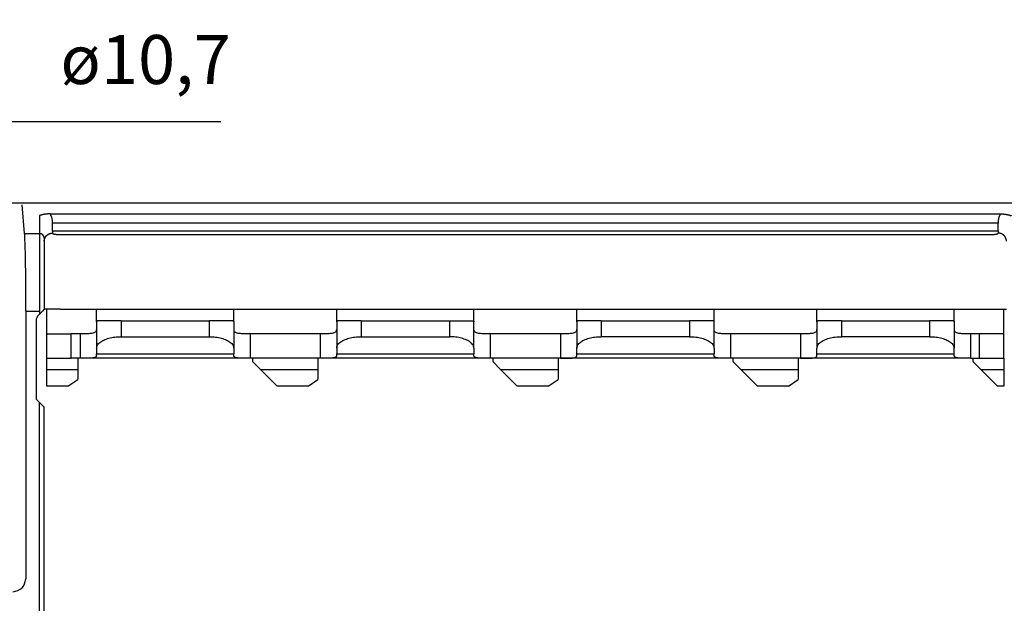
# Model space of a CAD drawing. Units: millimetres. Extents: x 321 to 618, y -467 to -257.
# Drawn here: x 354 to 415, y -390 to -354 of the extents above; entities that cross this region are included whole.
import ezdxf

# ---------------------------------------------------------------- set-up
doc = ezdxf.new("R2010")
doc.units = ezdxf.units.MM
doc.layers.add('1', color=7, linetype='Continuous')
doc.styles.add('CONVERTER_13', font='simplex.shx', dxfattribs={"width": 0.95})
doc.dimstyles.new('ME10_DIM_15', dxfattribs={"dimtxt": 3, "dimasz": 3, "dimexe": 1, "dimexo": 0.5, "dimgap": 2, "dimtad": 1, "dimdsep": 46, "dimtxsty": 'CONVERTER_13', "dimsah": 1, "dimcen": 0.09, "dimclrd": 2, "dimclre": 2, "dimclrt": 4, "dimadec": 0, "dimazin": 0, "dimtfac": 1, "dimtdec": 4, "dimtix": 1, "dimtmove": 0, "dimatfit": 3, "dimfxl": 1, "dimtolj": 1, "dimtzin": 0, "dimarcsym": 0})

# ---------------------------------------------------------------- blocks, each defined once
blk = doc.blocks.new('*D6')
at = {"layer": '1', "color": 2, "linetype": 'Continuous'}
for p, q in [((340.85, -374.899), (340.85, -359.308)), ((351.55, -374.899), (351.55, -359.308)), ((340.85, -360.308), (351.55, -360.308)), ((351.55, -360.308), (366.55, -360.308))]:
    blk.add_line(p, q, dxfattribs=at)
at = {"layer": '1', "color": 2}
for points in [[(343.85, -359.913), (343.85, -360.703), (340.85, -360.308)], [(348.55, -360.703), (348.55, -359.913), (351.55, -360.308)]]:
    blk.add_solid(points, dxfattribs=at)
at = {"layer": '1', "color": 4, "insert": (356.74, -358.008), "char_height": 3, "attachment_point": 7, "rotation": 0.00014, "line_spacing_factor": 0.60024, "style": 'CONVERTER_13'}
blk.add_mtext('\\C4;ø\\C4;10,7', dxfattribs=at)

msp = doc.modelspace()

# ---------------------------------------------------------------- linework, layer by layer
at = {"color": 7, "linetype": 'Continuous'}
for p, q in [((416.648, -365.299), (353.752, -365.299)), ((354.546, -367.167), (354.407, -365.412)), ((355.45, -366.072), (355.45, -367.167)), ((356.107, -365.958), (414.293, -365.958)), ((356.25, -366.527), (356.25, -366.439)), ((414.15, -366.439), (414.15, -366.527)), ((356.25, -367.019), (356.25, -367.138)), ((414.15, -367.019), (414.15, -367.138)), ((355.45, -367.167), (355.45, -371.915)), ((356.75, -367.226), (413.65, -367.226)), ((355.75, -371.799), (355.634, -371.915)), ((355.9, -371.799), (355.75, -371.799)), ((356.75, -371.799), (355.9, -371.799)), ((355.9, -373.299), (355.9, -371.799)), ((356.75, -371.799), (358.95, -371.799)), ((358.95, -371.799), (367.35, -371.799)), ((358.95, -372.574), (358.95, -371.799)), ((367.35, -372.574), (367.35, -371.799)), ((367.35, -371.799), (373.65, -371.799)), ((373.65, -372.574), (373.65, -371.799)), ((373.65, -371.799), (382.05, -371.799)), ((382.05, -372.574), (382.05, -371.799)), ((382.05, -371.799), (388.35, -371.799)), ((388.35, -372.574), (388.35, -371.799)), ((388.35, -371.799), (396.75, -371.799)), ((396.75, -371.799), (403.05, -371.799)), ((396.75, -372.574), (396.75, -371.799)), ((403.05, -371.799), (411.45, -371.799)), ((403.05, -372.574), (403.05, -371.799)), ((411.45, -372.574), (411.45, -371.799)), ((411.45, -371.799), (413.65, -371.799)), ((413.65, -371.799), (414.5, -371.799)), ((414.5, -371.799), (414.65, -371.799)), ((414.5, -373.299), (414.5, -371.799)), ((354.631, -371.915), (354.631, -388.299)), ((355.45, -372.099), (355.396, -372.153)), ((355.45, -371.915), (355.45, -372.099)), ((355.634, -371.915), (355.45, -372.099)), ((360.45, -372.499), (358.999, -372.499)), ((360.45, -372.499), (365.85, -372.499)), ((367.301, -372.499), (365.85, -372.499)), ((375.15, -372.499), (373.699, -372.499)), ((375.15, -372.499), (380.55, -372.499)), ((380.55, -372.499), (382.001, -372.499)), ((389.85, -372.499), (388.399, -372.499)), ((389.85, -372.499), (395.25, -372.499)), ((396.701, -372.499), (395.25, -372.499)), ((404.55, -372.499), (403.099, -372.499)), ((404.55, -372.499), (409.95, -372.499)), ((411.401, -372.499), (409.95, -372.499)), ((355.25, -372.506), (355.25, -377.299)), ((358.95, -372.574), (358.95, -373.039)), ((358.95, -373.039), (358.95, -374.177)), ((367.35, -372.574), (367.35, -373.039)), ((367.35, -373.039), (367.35, -374.177)), ((373.65, -372.574), (373.65, -373.039)), ((373.65, -373.039), (373.65, -374.177)), ((382.05, -373.039), (382.05, -372.574)), ((382.05, -374.177), (382.05, -373.039)), ((388.35, -372.574), (388.35, -373.039)), ((388.35, -373.039), (388.35, -374.177)), ((396.75, -373.039), (396.75, -372.574)), ((396.75, -374.177), (396.75, -373.039)), ((403.05, -372.574), (403.05, -373.039)), ((403.05, -373.039), (403.05, -374.177)), ((411.45, -372.574), (411.45, -373.039)), ((411.45, -373.039), (411.45, -374.177)), ((355.9, -373.299), (357.4, -373.299)), ((355.9, -374.799), (355.9, -373.299)), ((357.95, -373.299), (357.4, -373.299)), ((360.45, -373.477), (365.85, -373.477)), ((372.65, -373.299), (368.35, -373.299)), ((375.15, -373.477), (380.55, -373.477)), ((387.35, -373.299), (383.05, -373.299)), ((387.35, -373.299), (387.35, -373.299)), ((395.25, -373.477), (389.85, -373.477)), ((402.05, -373.299), (397.75, -373.299)), ((402.05, -373.299), (402.05, -373.299)), ((409.95, -373.477), (404.55, -373.477)), ((413, -373.299), (412.45, -373.299)), ((414.5, -373.299), (413, -373.299)), ((414.5, -374.799), (414.5, -373.299)), ((358.95, -374.177), (358.95, -374.518)), ((367.35, -374.177), (367.35, -374.518)), ((373.65, -374.177), (373.65, -374.518)), ((382.05, -374.177), (382.05, -374.518)), ((388.35, -374.518), (388.35, -374.177)), ((396.75, -374.177), (396.75, -374.518)), ((403.05, -374.518), (403.05, -374.177)), ((411.45, -374.518), (411.45, -374.177)), ((355.9, -375.499), (355.9, -374.799)), ((355.9, -374.799), (357.4, -374.799)), ((357.8, -374.799), (357.4, -374.799)), ((357.8, -374.799), (357.8, -375.499)), ((357.95, -374.799), (357.8, -374.799)), ((357.95, -374.799), (357.95, -374.799)), ((368.35, -374.799), (357.95, -374.799)), ((358.95, -374.627), (358.95, -374.518)), ((367.35, -374.627), (367.35, -374.518)), ((368.5, -374.799), (368.35, -374.799)), ((368.5, -374.799), (368.5, -374.997)), ((372.5, -374.799), (368.5, -374.799)), ((372.65, -374.799), (372.5, -374.799)), ((372.5, -374.799), (372.5, -375.499)), ((383.05, -374.799), (372.65, -374.799)), ((373.65, -374.627), (373.65, -374.518)), ((382.05, -374.627), (382.05, -374.518)), ((383.2, -374.799), (383.05, -374.799)), ((383.2, -374.799), (383.2, -374.997)), ((387.2, -374.799), (383.2, -374.799)), ((387.2, -374.799), (387.2, -375.499)), ((387.35, -374.799), (387.2, -374.799)), ((397.75, -374.799), (387.35, -374.799)), ((387.35, -374.799), (387.35, -374.799)), ((388.35, -374.627), (388.35, -374.518)), ((396.75, -374.627), (396.75, -374.518)), ((397.9, -374.799), (397.75, -374.799)), ((401.9, -374.799), (397.9, -374.799)), ((397.9, -374.799), (397.9, -374.997)), ((402.05, -374.799), (401.9, -374.799)), ((401.9, -374.799), (401.9, -375.499)), ((402.05, -374.799), (402.05, -374.799)), ((412.45, -374.799), (402.05, -374.799)), ((403.05, -374.627), (403.05, -374.518)), ((411.45, -374.627), (411.45, -374.518)), ((412.45, -374.799), (412.6, -374.799)), ((412.6, -374.799), (413, -374.799)), ((412.6, -374.799), (412.6, -374.997)), ((413, -374.799), (414.5, -374.799)), ((414.5, -374.799), (414.5, -375.499)), ((355.9, -376.499), (355.9, -375.499)), ((357.8, -375.499), (355.9, -375.499)), ((357.8, -375.499), (357.8, -376.099)), ((368.5, -374.997), (369.002, -375.499)), ((369.002, -375.499), (370.002, -376.499)), ((372.5, -375.499), (369.002, -375.499)), ((372.5, -375.499), (372.5, -376.099)), ((383.2, -374.997), (383.702, -375.499)), ((387.2, -375.499), (383.702, -375.499)), ((383.702, -375.499), (384.702, -376.499)), ((387.2, -375.499), (387.2, -376.099)), ((397.9, -374.997), (398.402, -375.499)), ((398.402, -375.499), (399.402, -376.499)), ((401.9, -375.499), (398.402, -375.499)), ((401.9, -375.499), (401.9, -376.099)), ((412.6, -374.997), (413.102, -375.499)), ((414.5, -375.499), (413.102, -375.499)), ((413.102, -375.499), (414.102, -376.499)), ((414.5, -375.499), (414.5, -376.499)), ((357.2, -376.499), (357.8, -376.099)), ((371.9, -376.499), (372.5, -376.099)), ((386.6, -376.499), (387.2, -376.099)), ((401.3, -376.499), (401.9, -376.099)), ((357.2, -376.499), (355.9, -376.499)), ((371.9, -376.499), (370.002, -376.499)), ((386.6, -376.499), (384.702, -376.499)), ((401.3, -376.499), (399.402, -376.499)), ((414.5, -376.499), (414.102, -376.499)), ((355.25, -377.299), (355.45, -377.499)), ((355.45, -377.499), (355.75, -377.799)), ((355.75, -401.799), (355.75, -377.799))]:
    msp.add_line(p, q, dxfattribs=at)
at = {"color": 2, "linetype": 'Continuous'}
for p, q in [((414.15, -366.527), (356.25, -366.527)), ((414.15, -367.019), (356.25, -367.019)), ((354.546, -367.167), (355.45, -367.167)), ((355.75, -367.452), (355.75, -367.63)), ((355.75, -367.63), (355.75, -371.799)), ((354.631, -371.915), (355.45, -371.915)), ((360.45, -372.499), (360.45, -373.477)), ((365.85, -372.499), (365.85, -373.477)), ((375.15, -372.499), (375.15, -373.477)), ((380.55, -372.499), (380.55, -373.477)), ((389.85, -372.499), (389.85, -373.477)), ((395.25, -372.499), (395.25, -373.477)), ((404.55, -372.499), (404.55, -373.477)), ((409.95, -372.499), (409.95, -373.477)), ((357.4, -374.799), (357.4, -373.299)), ((357.95, -373.299), (357.95, -374.799)), ((368.35, -373.299), (368.35, -374.799)), ((372.65, -373.299), (372.65, -374.799)), ((383.05, -373.299), (383.05, -374.799)), ((387.35, -373.299), (387.35, -374.799)), ((397.75, -373.299), (397.75, -374.799)), ((402.05, -373.299), (402.05, -374.799)), ((412.45, -373.299), (412.45, -374.799)), ((413, -374.799), (413, -373.299)), ((358.95, -374.518), (367.35, -374.518)), ((373.65, -374.518), (382.05, -374.518)), ((388.35, -374.518), (396.75, -374.518)), ((403.05, -374.518), (411.45, -374.518)), ((355.45, -402.099), (355.45, -377.499))]:
    msp.add_line(p, q, dxfattribs=at)
at = {"color": 7, "linetype": 'Continuous'}
msp.add_arc((355.75, -372.506), 0.5, 135, 180, dxfattribs=at)
for points, knots in [([(356.107, -365.958), (356.101, -365.958), (356.089, -365.958), (356.064, -365.959), (356.032, -365.96), (355.991, -365.961), (355.946, -365.964), (355.899, -365.968), (355.853, -365.973), (355.81, -365.979), (355.772, -365.984), (355.74, -365.99), (355.711, -365.995), (355.684, -366.001), (355.653, -366.008), (355.618, -366.016), (355.581, -366.026), (355.546, -366.037), (355.517, -366.046), (355.496, -366.054), (355.483, -366.059), (355.473, -366.063), (355.467, -366.065), (355.462, -366.067), (355.458, -366.068), (355.454, -366.07), (355.451, -366.071), (355.45, -366.072)], [0, 0, 0, 0, 0.0179526, 0.0364803, 0.0731833, 0.1146135, 0.1602873, 0.2097316, 0.2561302, 0.2987608, 0.3375092, 0.3722529, 0.397127, 0.4248745, 0.4551139, 0.4921542, 0.5324173, 0.5702826, 0.6040953, 0.6219675, 0.6379408, 0.6464525, 0.654407, 0.6576187, 0.6625308, 0.6665641, 0.6705911, 0.6705911, 0.6705911, 0.6705911]), ([(356.25, -366.439), (356.249, -366.409), (356.247, -366.35), (356.235, -366.274), (356.22, -366.21), (356.205, -366.157), (356.185, -366.104), (356.162, -366.053), (356.136, -366.004), (356.117, -365.974), (356.107, -365.958)], [0, 0, 0, 0, 0.0889902, 0.1781059, 0.2314082, 0.28487, 0.3427448, 0.4008822, 0.4545896, 0.5085853, 0.5085853, 0.5085853, 0.5085853]), ([(414.293, -365.958), (414.283, -365.974), (414.264, -366.004), (414.238, -366.053), (414.215, -366.104), (414.195, -366.157), (414.18, -366.21), (414.165, -366.274), (414.153, -366.35), (414.151, -366.409), (414.15, -366.439)], [0, 0, 0, 0, 0.0539957, 0.1077031, 0.1658405, 0.2237153, 0.2771771, 0.3304794, 0.4195951, 0.5085853, 0.5085853, 0.5085853, 0.5085853]), ([(414.293, -365.958), (414.299, -365.958), (414.311, -365.958), (414.337, -365.959), (414.369, -365.96), (414.407, -365.961), (414.442, -365.963), (414.473, -365.966), (414.505, -365.969), (414.539, -365.972), (414.578, -365.977), (414.62, -365.983), (414.657, -365.989), (414.689, -365.995), (414.716, -366.001), (414.747, -366.008), (414.782, -366.016), (414.819, -366.026), (414.854, -366.037), (414.883, -366.046), (414.904, -366.054), (414.917, -366.059), (414.927, -366.063), (414.933, -366.065), (414.938, -366.067), (414.942, -366.068), (414.946, -366.07), (414.949, -366.071), (414.95, -366.072)], [0, 0, 0, 0, 0.0179525, 0.0364803, 0.0770674, 0.1148986, 0.1497639, 0.1814483, 0.2097327, 0.245724, 0.2850932, 0.32741, 0.3722539, 0.397128, 0.4248755, 0.4551149, 0.4921552, 0.5324183, 0.5702836, 0.6040963, 0.6219685, 0.6379418, 0.6464535, 0.654408, 0.6576197, 0.6625319, 0.6665651, 0.6705921, 0.6705921, 0.6705921, 0.6705921]), ([(356.25, -367.019), (356.25, -367.012), (356.25, -366.992), (356.25, -366.955), (356.25, -366.906), (356.25, -366.845), (356.25, -366.774), (356.25, -366.696), (356.25, -366.613), (356.25, -366.556), (356.25, -366.527)], [0, 0, 0, 0, 0.0225576, 0.0593913, 0.1093832, 0.1710136, 0.2424092, 0.3214009, 0.4055835, 0.4924039, 0.4924039, 0.4924039, 0.4924039]), ([(414.15, -367.019), (414.15, -367.012), (414.15, -366.992), (414.15, -366.955), (414.15, -366.906), (414.15, -366.845), (414.15, -366.774), (414.15, -366.696), (414.15, -366.613), (414.15, -366.556), (414.15, -366.527)], [0, 0, 0, 0, 0.0225576, 0.0593913, 0.1093832, 0.1710136, 0.2424092, 0.3214009, 0.4055835, 0.4924039, 0.4924039, 0.4924039, 0.4924039]), ([(354.631, -371.915), (354.63, -371.655), (354.63, -371.142), (354.625, -370.42), (354.618, -369.703), (354.609, -369.041), (354.596, -368.418), (354.582, -367.929), (354.568, -367.521), (354.553, -367.284), (354.546, -367.167)], [0, 0, 0, 0, 0.779736, 1.540463, 2.166434, 2.931339, 3.526723, 4.035766, 4.397953, 4.749921, 4.749921, 4.749921, 4.749921]), ([(356.25, -367.138), (356.251, -367.141), (356.252, -367.148), (356.261, -367.157), (356.273, -367.165), (356.297, -367.176), (356.338, -367.189), (356.388, -367.199), (356.434, -367.206), (356.474, -367.212), (356.515, -367.216), (356.576, -367.221), (356.653, -367.225), (356.717, -367.226), (356.75, -367.226)], [0, 0, 0, 0, 0.0096944, 0.0200384, 0.0359077, 0.0528275, 0.1012895, 0.1644741, 0.2044426, 0.2409882, 0.2871214, 0.3279644, 0.4224325, 0.5202935, 0.5202935, 0.5202935, 0.5202935]), ([(413.65, -367.226), (413.667, -367.226), (413.699, -367.226), (413.748, -367.225), (413.795, -367.223), (413.84, -367.22), (413.885, -367.216), (413.928, -367.212), (413.968, -367.206), (414.014, -367.199), (414.062, -367.189), (414.103, -367.176), (414.128, -367.164), (414.14, -367.156), (414.148, -367.148), (414.149, -367.141), (414.15, -367.138)], [0, 0, 0, 0, 0.0499911, 0.0980607, 0.1458812, 0.1923371, 0.2331801, 0.2793132, 0.3224753, 0.3558275, 0.4190121, 0.4674741, 0.4858079, 0.5002658, 0.5113178, 0.5203141, 0.5203141, 0.5203141, 0.5203141]), ([(358.95, -372.574), (358.95, -372.563), (358.951, -372.544), (358.959, -372.518), (358.977, -372.501), (358.991, -372.5), (358.999, -372.499)], [0, 0, 0, 0, 0.0327045, 0.0583895, 0.0787017, 0.1015765, 0.1015765, 0.1015765, 0.1015765]), ([(367.301, -372.499), (367.309, -372.5), (367.323, -372.501), (367.341, -372.518), (367.349, -372.544), (367.35, -372.563), (367.35, -372.574)], [0, 0, 0, 0, 0.0228833, 0.0432048, 0.0688833, 0.1015763, 0.1015763, 0.1015763, 0.1015763]), ([(373.65, -372.574), (373.65, -372.563), (373.651, -372.544), (373.659, -372.518), (373.677, -372.501), (373.691, -372.5), (373.699, -372.499)], [0, 0, 0, 0, 0.0327045, 0.0583895, 0.0787017, 0.1015765, 0.1015765, 0.1015765, 0.1015765]), ([(382.001, -372.499), (382.009, -372.5), (382.023, -372.501), (382.041, -372.518), (382.049, -372.544), (382.05, -372.563), (382.05, -372.574)], [0, 0, 0, 0, 0.0228833, 0.0432048, 0.0688833, 0.1015763, 0.1015763, 0.1015763, 0.1015763]), ([(388.35, -372.574), (388.35, -372.563), (388.351, -372.544), (388.359, -372.518), (388.377, -372.501), (388.391, -372.5), (388.399, -372.499)], [0, 0, 0, 0, 0.0327045, 0.0583895, 0.0787017, 0.1015765, 0.1015765, 0.1015765, 0.1015765]), ([(396.701, -372.499), (396.709, -372.5), (396.723, -372.501), (396.741, -372.518), (396.749, -372.544), (396.75, -372.563), (396.75, -372.574)], [0, 0, 0, 0, 0.0228833, 0.0432048, 0.0688833, 0.1015763, 0.1015763, 0.1015763, 0.1015763]), ([(403.05, -372.574), (403.05, -372.563), (403.051, -372.544), (403.059, -372.518), (403.077, -372.501), (403.091, -372.5), (403.099, -372.499)], [0, 0, 0, 0, 0.0327045, 0.0583895, 0.0787017, 0.1015765, 0.1015765, 0.1015765, 0.1015765]), ([(411.401, -372.499), (411.409, -372.5), (411.423, -372.501), (411.441, -372.518), (411.449, -372.544), (411.45, -372.563), (411.45, -372.574)], [0, 0, 0, 0, 0.0228833, 0.0432048, 0.0688833, 0.1015763, 0.1015763, 0.1015763, 0.1015763]), ([(358.938, -373.112), (358.941, -373.1), (358.948, -373.076), (358.949, -373.052), (358.95, -373.039)], [0, 0, 0, 0, 0.03709095, 0.07340933, 0.07340933, 0.07340933, 0.07340933]), ([(367.35, -373.039), (367.351, -373.052), (367.352, -373.076), (367.359, -373.1), (367.362, -373.112)], [0, 0, 0, 0, 0.03631838, 0.07340933, 0.07340933, 0.07340933, 0.07340933]), ([(373.638, -373.112), (373.641, -373.1), (373.648, -373.076), (373.649, -373.052), (373.65, -373.039)], [0, 0, 0, 0, 0.03709095, 0.07340933, 0.07340933, 0.07340933, 0.07340933]), ([(382.062, -373.112), (382.059, -373.1), (382.052, -373.076), (382.051, -373.052), (382.05, -373.039)], [0, 0, 0, 0, 0.03709095, 0.07340933, 0.07340933, 0.07340933, 0.07340933]), ([(388.338, -373.112), (388.341, -373.1), (388.348, -373.076), (388.349, -373.052), (388.35, -373.039)], [0, 0, 0, 0, 0.03709095, 0.07340933, 0.07340933, 0.07340933, 0.07340933]), ([(396.762, -373.112), (396.759, -373.1), (396.752, -373.076), (396.751, -373.052), (396.75, -373.039)], [0, 0, 0, 0, 0.03709095, 0.07340933, 0.07340933, 0.07340933, 0.07340933]), ([(403.038, -373.112), (403.041, -373.1), (403.048, -373.076), (403.049, -373.052), (403.05, -373.039)], [0, 0, 0, 0, 0.03709095, 0.07340933, 0.07340933, 0.07340933, 0.07340933]), ([(411.45, -373.039), (411.451, -373.052), (411.452, -373.076), (411.459, -373.1), (411.462, -373.112)], [0, 0, 0, 0, 0.03631838, 0.07340933, 0.07340933, 0.07340933, 0.07340933]), ([(358.938, -373.112), (358.926, -373.136), (358.902, -373.186), (358.826, -373.236), (358.727, -373.268), (358.605, -373.286), (358.461, -373.295), (358.331, -373.298), (358.217, -373.299), (358.134, -373.299), (358.044, -373.299), (357.984, -373.299), (357.95, -373.299)], [0, 0, 0, 0, 0.079411, 0.162356, 0.265475, 0.390338, 0.531483, 0.697828, 0.780304, 0.871476, 0.948127, 1.050663, 1.050663, 1.050663, 1.050663]), ([(358.95, -374.177), (358.962, -374.114), (358.987, -373.975), (359.161, -373.806), (359.4, -373.666), (359.711, -373.56), (360.068, -373.49), (360.32, -373.482), (360.45, -373.477)], [0, 0, 0, 0, 0.188111, 0.413751, 0.692695, 1.022643, 1.391101, 1.78006, 1.78006, 1.78006, 1.78006]), ([(365.85, -373.477), (365.98, -373.482), (366.232, -373.49), (366.589, -373.56), (366.9, -373.666), (367.139, -373.806), (367.313, -373.975), (367.338, -374.114), (367.35, -374.177)], [0, 0, 0, 0, 0.388959, 0.757417, 1.087365, 1.366309, 1.591949, 1.78006, 1.78006, 1.78006, 1.78006]), ([(368.35, -373.299), (368.316, -373.299), (368.256, -373.299), (368.166, -373.299), (368.083, -373.299), (367.969, -373.298), (367.839, -373.295), (367.695, -373.286), (367.573, -373.268), (367.474, -373.236), (367.398, -373.186), (367.374, -373.136), (367.362, -373.112)], [0, 0, 0, 0, 0.102536, 0.179187, 0.270359, 0.352835, 0.51918, 0.660325, 0.785188, 0.888308, 0.971252, 1.050663, 1.050663, 1.050663, 1.050663]), ([(373.638, -373.112), (373.626, -373.136), (373.602, -373.186), (373.526, -373.236), (373.427, -373.268), (373.305, -373.286), (373.161, -373.295), (373.031, -373.298), (372.917, -373.299), (372.834, -373.299), (372.744, -373.299), (372.684, -373.299), (372.65, -373.299)], [0, 0, 0, 0, 0.079411, 0.162356, 0.265475, 0.390338, 0.531483, 0.697828, 0.780304, 0.871476, 0.948127, 1.050663, 1.050663, 1.050663, 1.050663]), ([(373.65, -374.177), (373.662, -374.114), (373.687, -373.975), (373.861, -373.806), (374.1, -373.666), (374.411, -373.56), (374.768, -373.49), (375.02, -373.482), (375.15, -373.477)], [0, 0, 0, 0, 0.188111, 0.413751, 0.692695, 1.022643, 1.391101, 1.78006, 1.78006, 1.78006, 1.78006]), ([(382.05, -374.177), (382.038, -374.114), (382.013, -373.975), (381.839, -373.806), (381.6, -373.666), (381.289, -373.56), (380.932, -373.49), (380.68, -373.482), (380.55, -373.477)], [0, 0, 0, 0, 0.188111, 0.413751, 0.692695, 1.022643, 1.391101, 1.78006, 1.78006, 1.78006, 1.78006]), ([(383.05, -373.299), (383.016, -373.299), (382.956, -373.299), (382.866, -373.299), (382.783, -373.299), (382.669, -373.298), (382.539, -373.295), (382.395, -373.286), (382.273, -373.268), (382.174, -373.236), (382.098, -373.186), (382.074, -373.136), (382.062, -373.112)], [0, 0, 0, 0, 0.102536, 0.179187, 0.270359, 0.352835, 0.51918, 0.660325, 0.785188, 0.888308, 0.971252, 1.050663, 1.050663, 1.050663, 1.050663]), ([(388.338, -373.112), (388.326, -373.136), (388.302, -373.186), (388.226, -373.236), (388.127, -373.268), (388.005, -373.286), (387.861, -373.295), (387.731, -373.298), (387.617, -373.299), (387.534, -373.299), (387.444, -373.299), (387.384, -373.299), (387.35, -373.299)], [0, 0, 0, 0, 0.07941, 0.162354, 0.265473, 0.390333, 0.531477, 0.697819, 0.780295, 0.871466, 0.948118, 1.050651, 1.050651, 1.050651, 1.050651]), ([(388.35, -374.177), (388.362, -374.114), (388.387, -373.975), (388.561, -373.806), (388.8, -373.666), (389.111, -373.56), (389.468, -373.49), (389.72, -373.482), (389.85, -373.477)], [0, 0, 0, 0, 0.188111, 0.413751, 0.692695, 1.022643, 1.391101, 1.78006, 1.78006, 1.78006, 1.78006]), ([(395.25, -373.477), (395.38, -373.482), (395.632, -373.49), (395.989, -373.56), (396.3, -373.666), (396.539, -373.806), (396.713, -373.975), (396.738, -374.114), (396.75, -374.177)], [0, 0, 0, 0, 0.388959, 0.757417, 1.087365, 1.366309, 1.591949, 1.78006, 1.78006, 1.78006, 1.78006]), ([(397.75, -373.299), (397.716, -373.299), (397.656, -373.299), (397.566, -373.299), (397.483, -373.299), (397.369, -373.298), (397.239, -373.295), (397.095, -373.286), (396.973, -373.268), (396.874, -373.236), (396.798, -373.186), (396.774, -373.136), (396.762, -373.112)], [0, 0, 0, 0, 0.102536, 0.179187, 0.270359, 0.352835, 0.51918, 0.660325, 0.785188, 0.888308, 0.971252, 1.050663, 1.050663, 1.050663, 1.050663]), ([(403.038, -373.112), (403.026, -373.136), (403.002, -373.186), (402.926, -373.236), (402.827, -373.268), (402.705, -373.286), (402.561, -373.295), (402.431, -373.298), (402.317, -373.299), (402.234, -373.299), (402.144, -373.299), (402.084, -373.299), (402.05, -373.299)], [0, 0, 0, 0, 0.07941, 0.162354, 0.265473, 0.390333, 0.531477, 0.697819, 0.780295, 0.871466, 0.948118, 1.050651, 1.050651, 1.050651, 1.050651]), ([(403.05, -374.177), (403.062, -374.114), (403.087, -373.975), (403.261, -373.806), (403.5, -373.666), (403.811, -373.56), (404.168, -373.49), (404.42, -373.482), (404.55, -373.477)], [0, 0, 0, 0, 0.188111, 0.413751, 0.692695, 1.022643, 1.391101, 1.78006, 1.78006, 1.78006, 1.78006]), ([(409.95, -373.477), (410.08, -373.482), (410.332, -373.49), (410.689, -373.56), (411, -373.666), (411.239, -373.806), (411.413, -373.975), (411.438, -374.114), (411.45, -374.177)], [0, 0, 0, 0, 0.388959, 0.757417, 1.087365, 1.366309, 1.591949, 1.78006, 1.78006, 1.78006, 1.78006]), ([(412.45, -373.299), (412.416, -373.299), (412.356, -373.299), (412.266, -373.299), (412.183, -373.299), (412.069, -373.298), (411.939, -373.295), (411.795, -373.286), (411.673, -373.268), (411.574, -373.236), (411.498, -373.186), (411.474, -373.136), (411.462, -373.112)], [0, 0, 0, 0, 0.102536, 0.179187, 0.270359, 0.352835, 0.51918, 0.660325, 0.785188, 0.888308, 0.971252, 1.050663, 1.050663, 1.050663, 1.050663]), ([(358.95, -374.627), (358.949, -374.639), (358.947, -374.66), (358.933, -374.689), (358.909, -374.714), (358.862, -374.744), (358.778, -374.77), (358.656, -374.787), (358.506, -374.795), (358.367, -374.798), (358.244, -374.799), (358.153, -374.799), (358.054, -374.799), (357.988, -374.799), (357.95, -374.799)], [0, 0, 0, 0, 0.033586, 0.062774, 0.097074, 0.134049, 0.231029, 0.354963, 0.503462, 0.682103, 0.771881, 0.871511, 0.9562, 1.069616, 1.069616, 1.069616, 1.069616]), ([(368.35, -374.799), (368.312, -374.799), (368.247, -374.799), (368.147, -374.799), (368.056, -374.799), (367.933, -374.798), (367.794, -374.795), (367.644, -374.787), (367.522, -374.77), (367.438, -374.744), (367.391, -374.714), (367.367, -374.689), (367.353, -374.66), (367.351, -374.639), (367.35, -374.627)], [0, 0, 0, 0, 0.112907, 0.197225, 0.297372, 0.387563, 0.566206, 0.714701, 0.838591, 0.935542, 0.972532, 1.006845, 1.036038, 1.06963, 1.06963, 1.06963, 1.06963]), ([(373.65, -374.627), (373.649, -374.639), (373.647, -374.66), (373.633, -374.689), (373.609, -374.714), (373.562, -374.744), (373.478, -374.77), (373.356, -374.787), (373.206, -374.795), (373.067, -374.798), (372.944, -374.799), (372.853, -374.799), (372.754, -374.799), (372.688, -374.799), (372.65, -374.799)], [0, 0, 0, 0, 0.033586, 0.062775, 0.097075, 0.13405, 0.231031, 0.354967, 0.503469, 0.682113, 0.771891, 0.871523, 0.95621, 1.06963, 1.06963, 1.06963, 1.06963]), ([(383.05, -374.799), (383.012, -374.799), (382.947, -374.799), (382.847, -374.799), (382.756, -374.799), (382.633, -374.798), (382.494, -374.795), (382.344, -374.787), (382.222, -374.77), (382.138, -374.744), (382.091, -374.714), (382.067, -374.689), (382.053, -374.66), (382.051, -374.639), (382.05, -374.627)], [0, 0, 0, 0, 0.112907, 0.197225, 0.297372, 0.387563, 0.566206, 0.714701, 0.838591, 0.935542, 0.972532, 1.006845, 1.036038, 1.06963, 1.06963, 1.06963, 1.06963]), ([(387.35, -374.799), (387.388, -374.799), (387.454, -374.799), (387.553, -374.799), (387.644, -374.799), (387.767, -374.798), (387.906, -374.795), (388.056, -374.787), (388.178, -374.77), (388.261, -374.744), (388.309, -374.714), (388.332, -374.689), (388.347, -374.66), (388.349, -374.639), (388.35, -374.627)], [0, 0, 0, 0, 0.1131, 0.197536, 0.297212, 0.387021, 0.565606, 0.714085, 0.83819, 0.935301, 0.972375, 1.006752, 1.035981, 1.069616, 1.069616, 1.069616, 1.069616]), ([(397.75, -374.799), (397.712, -374.799), (397.647, -374.799), (397.547, -374.799), (397.456, -374.799), (397.333, -374.798), (397.194, -374.795), (397.044, -374.787), (396.922, -374.77), (396.838, -374.744), (396.791, -374.714), (396.767, -374.689), (396.753, -374.66), (396.751, -374.639), (396.75, -374.627)], [0, 0, 0, 0, 0.112907, 0.197225, 0.297372, 0.387563, 0.566206, 0.714701, 0.838591, 0.935542, 0.972532, 1.006845, 1.036038, 1.06963, 1.06963, 1.06963, 1.06963]), ([(402.05, -374.799), (402.088, -374.799), (402.154, -374.799), (402.253, -374.799), (402.344, -374.799), (402.467, -374.798), (402.606, -374.795), (402.756, -374.787), (402.878, -374.77), (402.961, -374.744), (403.009, -374.714), (403.032, -374.689), (403.047, -374.66), (403.049, -374.639), (403.05, -374.627)], [0, 0, 0, 0, 0.1131, 0.197536, 0.297212, 0.387021, 0.565606, 0.714085, 0.83819, 0.935301, 0.972375, 1.006752, 1.035981, 1.069616, 1.069616, 1.069616, 1.069616]), ([(412.45, -374.799), (412.412, -374.799), (412.347, -374.799), (412.247, -374.799), (412.156, -374.799), (412.033, -374.798), (411.894, -374.795), (411.744, -374.787), (411.622, -374.77), (411.538, -374.744), (411.491, -374.714), (411.467, -374.689), (411.453, -374.66), (411.451, -374.639), (411.45, -374.627)], [0, 0, 0, 0, 0.112907, 0.197225, 0.297372, 0.387563, 0.566206, 0.714701, 0.838591, 0.935542, 0.972532, 1.006845, 1.036038, 1.06963, 1.06963, 1.06963, 1.06963]), ([(353.83, -389.099), (354.042, -389.044), (354.466, -388.935), (354.576, -388.511), (354.631, -388.299)], [0, 0, 0, 0, 0.60788, 1.215689, 1.215689, 1.215689, 1.215689])]:
    msp.add_open_spline(points, degree=3, knots=knots, dxfattribs=at)
at = {"color": 2, "linetype": 'Continuous'}
for points, knots in [([(355.75, -367.452), (355.745, -367.414), (355.736, -367.339), (355.666, -367.245), (355.567, -367.179), (355.489, -367.171), (355.45, -367.167)], [0, 0, 0, 0, 0.1113984, 0.2244164, 0.339686, 0.4565214, 0.4565214, 0.4565214, 0.4565214]), ([(355.75, -367.63), (355.75, -367.623), (355.75, -367.608), (355.752, -367.586), (355.754, -367.563), (355.758, -367.541), (355.763, -367.518), (355.769, -367.495), (355.776, -367.472), (355.785, -367.449), (355.795, -367.426), (355.806, -367.404), (355.818, -367.382), (355.831, -367.361), (355.846, -367.34), (355.862, -367.32), (355.878, -367.301), (355.896, -367.282), (355.915, -367.265), (355.935, -367.248), (355.955, -367.232), (355.976, -367.218), (355.998, -367.205), (356.02, -367.193), (356.043, -367.182), (356.066, -367.172), (356.089, -367.164), (356.112, -367.157), (356.136, -367.151), (356.159, -367.146), (356.182, -367.142), (356.205, -367.14), (356.228, -367.138), (356.243, -367.138), (356.25, -367.138)], [0, 0, 0, 0, 0.0219571, 0.0443024, 0.0670242, 0.0901087, 0.1135403, 0.1373013, 0.1613722, 0.1857311, 0.2103546, 0.2352172, 0.2602916, 0.285549, 0.310959, 0.33649, 0.3621091, 0.3877827, 0.4134767, 0.4391565, 0.4647876, 0.4903355, 0.5157664, 0.5410475, 0.5661465, 0.591033, 0.6156777, 0.6400533, 0.664134, 0.6878964, 0.7113189, 0.7343822, 0.7570691, 0.7793646, 0.7793646, 0.7793646, 0.7793646]), ([(414.65, -367.63), (414.65, -367.623), (414.65, -367.608), (414.648, -367.586), (414.646, -367.563), (414.642, -367.541), (414.637, -367.518), (414.631, -367.495), (414.624, -367.472), (414.615, -367.449), (414.605, -367.426), (414.594, -367.404), (414.582, -367.382), (414.569, -367.361), (414.554, -367.34), (414.538, -367.32), (414.522, -367.301), (414.504, -367.282), (414.485, -367.265), (414.465, -367.248), (414.445, -367.232), (414.424, -367.218), (414.402, -367.205), (414.38, -367.193), (414.357, -367.182), (414.334, -367.172), (414.311, -367.164), (414.288, -367.157), (414.264, -367.151), (414.241, -367.146), (414.218, -367.142), (414.195, -367.14), (414.172, -367.138), (414.157, -367.138), (414.15, -367.138)], [0, 0, 0, 0, 0.0219571, 0.0443024, 0.0670242, 0.0901087, 0.1135403, 0.1373013, 0.1613722, 0.1857311, 0.2103546, 0.2352172, 0.2602916, 0.285549, 0.310959, 0.33649, 0.3621091, 0.3877827, 0.4134767, 0.4391565, 0.4647876, 0.4903355, 0.5157664, 0.5410475, 0.5661465, 0.591033, 0.6156777, 0.6400533, 0.664134, 0.6878964, 0.7113189, 0.7343822, 0.7570691, 0.7793646, 0.7793646, 0.7793646, 0.7793646])]:
    msp.add_open_spline(points, degree=3, knots=knots, dxfattribs=at)

# ---------------------------------------------------------------- dimensions: what is measured, and where the dimension line sits
at = {"layer": '1'}
dim = msp.add_aligned_dim(p1=(351.55, -375.399), p2=(340.85, -375.399), distance=-15.091, dimstyle='ME10_DIM_15', override={"dimpost": 'ø<>'}, dxfattribs=at)
dim.commit()
dim.dimension.update_dxf_attribs({"geometry": '*D6', "text_midpoint": (361.225, -356.658), "text_rotation": 0.00014})

doc.saveas('drawing.dxf')
